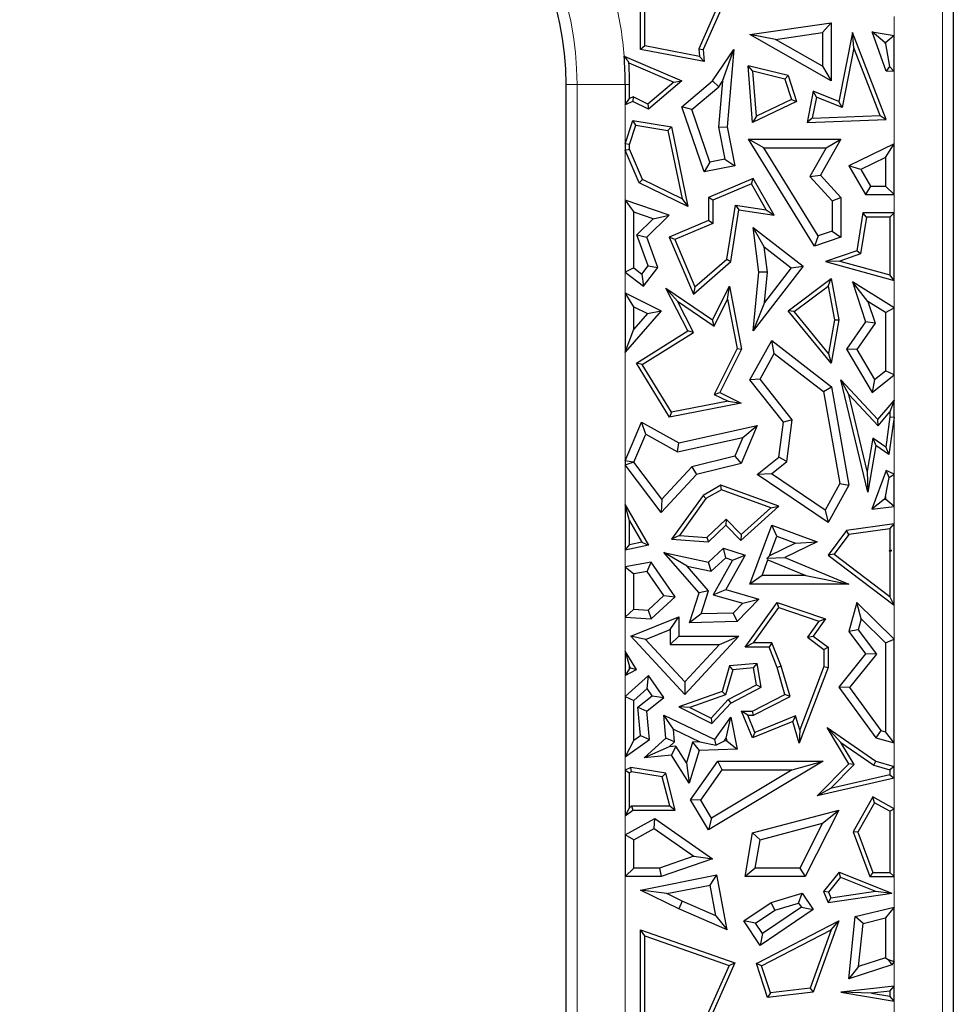
# Model space of a CAD drawing. Units: millimetres. Extents: x 0 to 420, y 0 to 297.
# Drawn here: x 116 to 123, y 109 to 118 of the extents above; entities that cross this region are included whole.
import ezdxf

# ---------------------------------------------------------------- set-up
doc = ezdxf.new("R2010")
doc.units = ezdxf.units.MM

msp = doc.modelspace()

# ---------------------------------------------------------------- linework, layer by layer
at = {"color": 8, "linetype": 'Continuous', "lineweight": 18}
for p, q in [((123.2792, 118.2368), (123.2792, 107.5695)), ((122.8807, 117.3942), (122.8807, 117.5507)), ((122.8807, 116.4983), (122.8807, 117.0976)), ((120.2602, 116.9897), (120.1697, 116.9897)), ((120.2602, 116.9897), (120.6587, 116.9897)), ((120.2602, 106.2475), (120.2602, 116.9897)), ((120.694, 116.9897), (120.6587, 116.9897)), ((120.6587, 116.8215), (120.6587, 116.4984)), ((120.6587, 116.447), (120.6587, 116.0333)), ((122.8807, 115.9286), (122.8807, 116.0788)), ((120.6587, 115.4385), (120.6587, 115.266)), ((122.8807, 115.1445), (122.8807, 115.3685)), ((120.6587, 114.7772), (120.6587, 113.8795)), ((122.8807, 114.3776), (122.8807, 114.589)), ((122.8807, 113.7683), (122.8807, 114.2387)), ((120.6587, 113.8443), (120.6587, 113.5148)), ((122.8807, 113.3576), (122.8807, 113.5)), ((120.6587, 113.1389), (120.6587, 113.003)), ((122.8807, 112.403), (122.8807, 112.6864)), ((120.6587, 112.5858), (120.6587, 112.3056)), ((120.6587, 112.1045), (120.6587, 111.9286)), ((122.8807, 111.3502), (122.8807, 111.5465)), ((120.6587, 111.4308), (120.6587, 111.3207)), ((122.8807, 111.0015), (122.8807, 111.254)), ((120.6587, 110.9443), (120.6587, 110.7871)), ((120.6587, 110.4409), (120.6587, 109.0803)), ((122.8807, 110.1897), (122.8807, 110.4409)), ((122.8807, 109.5342), (122.8807, 109.7378)), ((122.8807, 109.2542), (122.8807, 109.4107))]:
    msp.add_line(p, q, dxfattribs=at)
at = {"color": 7, "linetype": 'Continuous', "lineweight": 25}
for p, q in [((123.3697, 118.2368), (123.3697, 107.5695)), ((120.7846, 117.2786), (120.7846, 118.1399)), ((120.8199, 117.3078), (120.8199, 118.0903)), ((121.5643, 117.8679), (121.3014, 117.2786)), ((121.5165, 117.8473), (121.2654, 117.2846)), ((121.6879, 117.4028), (122.3597, 117.4998)), ((122.2892, 117.4184), (122.3597, 117.4998)), ((122.3597, 117.4998), (122.3597, 117.0187)), ((121.9008, 117.3623), (121.6879, 117.4028)), ((122.3597, 117.0187), (121.6879, 117.4028)), ((121.9008, 117.3623), (122.2892, 117.4184)), ((122.2892, 117.4184), (122.2892, 117.1403)), ((122.5367, 117.4189), (122.4237, 116.8484)), ((122.5477, 117.293), (122.5367, 117.4189)), ((122.8149, 116.7013), (122.5367, 117.4189)), ((122.8068, 117.3352), (122.7004, 117.4246)), ((122.7004, 117.4246), (122.8807, 117.3942)), ((122.8149, 117.1005), (122.7004, 117.4246)), ((122.8807, 117.3942), (122.8102, 117.3346)), ((122.8807, 117.0976), (122.8807, 117.3942)), ((120.8199, 117.3078), (120.7846, 117.2786)), ((121.2711, 117.2222), (120.8199, 117.3078)), ((122.2892, 117.1403), (121.9008, 117.3623)), ((122.8102, 117.3257), (122.8068, 117.3352)), ((122.8068, 117.3352), (122.8102, 117.3346)), ((122.8102, 117.3346), (122.8102, 117.3257)), ((122.8102, 117.3257), (122.8424, 117.1376)), ((120.6495, 117.2243), (121.1256, 117.0187)), ((121.3105, 117.1789), (120.7846, 117.2786)), ((121.2654, 117.2846), (121.2711, 117.2222)), ((121.2654, 117.2846), (121.3014, 117.2786)), ((121.2711, 117.2222), (121.3105, 117.1789)), ((121.3014, 117.2786), (121.3105, 117.1789)), ((121.3795, 117.0187), (121.5572, 117.2786)), ((121.4633, 117.0163), (121.5572, 117.2786)), ((121.5572, 117.2786), (121.5009, 116.6395)), ((122.5477, 117.293), (122.45, 116.7996)), ((122.7642, 116.7344), (122.5477, 117.293)), ((120.6887, 117.169), (121.0592, 117.0089)), ((121.7143, 117.099), (121.6755, 117.145)), ((122.004, 117.0634), (121.6755, 117.145)), ((121.7113, 116.674), (121.6755, 117.145)), ((122.2892, 117.1403), (122.3597, 117.0187)), ((122.8424, 117.1376), (122.8149, 117.1005)), ((122.8424, 117.1376), (122.8807, 117.0976)), ((121.9766, 117.0338), (121.7143, 117.099)), ((121.7425, 116.7281), (121.7143, 117.099)), ((121.9766, 117.0338), (122.004, 117.0634)), ((122.004, 117.0634), (122.0745, 116.8484)), ((122.8807, 117.0976), (122.8149, 117.1005)), ((120.1697, 106.2475), (120.1697, 116.9897)), ((120.6587, 116.9897), (120.6587, 116.8215)), ((120.694, 116.8747), (120.694, 116.9897)), ((121.0592, 117.0089), (120.8445, 116.8282)), ((121.1256, 117.0187), (120.8497, 116.7865)), ((121.0592, 117.0089), (121.1256, 117.0187)), ((121.1256, 116.8045), (121.3795, 117.0187)), ((121.4323, 116.971), (121.3795, 117.0187)), ((121.4633, 117.0163), (121.4297, 116.6357)), ((121.4323, 116.971), (121.4633, 117.0163)), ((121.9766, 117.0338), (122.0313, 116.8668)), ((121.208, 116.7817), (121.4323, 116.971)), ((122.2124, 116.9347), (122.1608, 116.674)), ((122.2387, 116.8859), (122.2124, 116.9347)), ((122.4237, 116.8484), (122.2124, 116.9347)), ((120.6587, 116.8215), (120.694, 116.8747)), ((120.7224, 116.8484), (120.6587, 116.8215)), ((120.7234, 116.8872), (120.694, 116.8747)), ((120.7234, 116.8872), (120.7224, 116.8484)), ((120.8497, 116.7865), (120.7224, 116.8484)), ((120.8445, 116.8282), (120.7234, 116.8872)), ((120.8445, 116.8282), (120.8497, 116.7865)), ((122.0745, 116.8484), (121.7113, 116.674)), ((122.0313, 116.8668), (121.7425, 116.7281)), ((122.0313, 116.8668), (122.0745, 116.8484)), ((122.2387, 116.8859), (122.2041, 116.7111)), ((122.45, 116.7996), (122.2387, 116.8859)), ((122.45, 116.7996), (122.4237, 116.8484)), ((121.208, 116.7817), (121.1256, 116.8045)), ((121.3105, 116.2671), (121.1256, 116.8045)), ((121.3572, 116.3482), (121.208, 116.7817)), ((121.7425, 116.7281), (121.7113, 116.674)), ((122.2041, 116.7111), (122.7642, 116.7344)), ((122.7642, 116.7344), (122.8149, 116.7013)), ((120.6587, 116.4984), (120.7224, 116.6928)), ((120.694, 116.4928), (120.7464, 116.653)), ((120.7464, 116.653), (120.7224, 116.6928)), ((120.7224, 116.6928), (121.0409, 116.6395)), ((120.7464, 116.653), (121.0112, 116.6087)), ((122.2041, 116.7111), (122.1608, 116.674)), ((122.1608, 116.674), (122.8149, 116.7013)), ((121.0112, 116.6087), (121.0409, 116.6395)), ((121.0112, 116.6087), (121.128, 116.0441)), ((121.0409, 116.6395), (121.177, 115.981)), ((121.4297, 116.6357), (121.5009, 116.6395)), ((121.4297, 116.6357), (121.4815, 116.3727)), ((121.5009, 116.6395), (121.5643, 116.3171)), ((120.694, 116.4928), (120.6587, 116.4984)), ((120.6587, 116.4984), (120.6587, 116.447)), ((120.694, 116.4542), (120.694, 116.4928)), ((121.8035, 116.4664), (121.6771, 116.537)), ((121.6771, 116.537), (122.4401, 116.537)), ((122.2221, 115.6528), (121.6771, 116.537)), ((122.4401, 116.537), (122.2719, 116.2386)), ((122.3194, 116.4664), (122.4401, 116.537)), ((122.8807, 116.4983), (122.5062, 116.3171)), ((122.8102, 116.3858), (122.8807, 116.4983)), ((122.8807, 116.0788), (122.8807, 116.4983)), ((120.6587, 116.447), (120.694, 116.4542)), ((120.7728, 116.1778), (120.6587, 116.447)), ((120.8001, 116.2038), (120.694, 116.4542)), ((121.8035, 116.4664), (122.3194, 116.4664)), ((122.2526, 115.7378), (121.8035, 116.4664)), ((122.3194, 116.4664), (122.1852, 116.2286)), ((121.3572, 116.3482), (121.3105, 116.2671)), ((121.4815, 116.3727), (121.3572, 116.3482)), ((121.4815, 116.3727), (121.5643, 116.3171)), ((122.8102, 116.3858), (122.6055, 116.2868)), ((122.8102, 116.3858), (122.8102, 116.1494)), ((121.5643, 116.3171), (121.3105, 116.2671)), ((122.6055, 116.2868), (122.5062, 116.3171)), ((122.5062, 116.3171), (122.6447, 116.0788)), ((122.6055, 116.2868), (122.6853, 116.1494)), ((120.8001, 116.2038), (120.7728, 116.1778)), ((121.177, 115.981), (120.7728, 116.1778)), ((121.128, 116.0441), (120.8001, 116.2038)), ((121.7163, 116.2122), (121.3465, 116.0555)), ((121.7013, 116.1675), (121.3818, 116.0321)), ((121.7013, 116.1675), (121.7163, 116.2122)), ((121.8235, 115.9544), (121.7013, 116.1675)), ((121.8903, 115.9088), (121.7163, 116.2122)), ((122.1852, 116.2286), (122.2719, 116.2386)), ((122.1852, 116.2286), (122.3696, 116.0285)), ((122.2719, 116.2386), (122.4401, 116.056)), ((122.6853, 116.1494), (122.6447, 116.0788)), ((122.6447, 116.0788), (122.8807, 116.0788)), ((122.6853, 116.1494), (122.8102, 116.1494)), ((122.8807, 116.0788), (122.8102, 116.1494)), ((120.6587, 116.0333), (120.7292, 115.9346)), ((121.0221, 115.9088), (120.6587, 116.0333)), ((120.6587, 116.0333), (120.6587, 115.4385)), ((121.128, 116.0441), (121.177, 115.981)), ((121.3818, 116.0321), (121.3465, 116.0555)), ((121.3465, 116.0555), (121.3465, 115.8649)), ((121.3818, 116.0321), (121.3818, 115.8416)), ((122.3696, 116.0285), (122.4401, 116.056)), ((122.3696, 116.0285), (122.3696, 115.7779)), ((122.4401, 116.056), (122.4401, 115.7275)), ((120.8906, 115.8793), (120.7292, 115.9346)), ((120.7292, 115.4735), (120.7292, 115.9346)), ((121.4986, 115.5444), (121.569, 115.9922)), ((121.5314, 115.5262), (121.5984, 115.9521)), ((121.569, 115.9922), (121.5984, 115.9521)), ((121.569, 115.9922), (121.8235, 115.9544)), ((121.5984, 115.9521), (121.8903, 115.9088)), ((121.8235, 115.9544), (121.8903, 115.9088)), ((122.6211, 115.9286), (122.5719, 115.6148)), ((122.6513, 115.8933), (122.6211, 115.9286)), ((122.8807, 115.9286), (122.6211, 115.9286)), ((122.8454, 115.8933), (122.8807, 115.9286)), ((122.8807, 115.3685), (122.8807, 115.9286)), ((120.7538, 115.7463), (120.8906, 115.8793)), ((120.8357, 115.7275), (121.0221, 115.9088)), ((120.8906, 115.8793), (121.0221, 115.9088)), ((121.3465, 115.8649), (121.0221, 115.7275)), ((121.3818, 115.8416), (121.0684, 115.7088)), ((121.3818, 115.8416), (121.3465, 115.8649)), ((122.6513, 115.8933), (122.6034, 115.5884)), ((122.8454, 115.8933), (122.6513, 115.8933)), ((122.8454, 115.8933), (122.8454, 115.415)), ((121.8076, 115.6465), (121.7163, 115.8063)), ((121.7631, 115.4369), (121.7163, 115.8063)), ((121.7163, 115.8063), (122.1297, 115.4866)), ((122.3696, 115.7779), (122.2526, 115.7378)), ((122.3696, 115.7779), (122.4401, 115.7275)), ((120.8472, 115.489), (120.7538, 115.7463)), ((120.7538, 115.7463), (120.8357, 115.7275)), ((120.9266, 115.477), (120.8357, 115.7275)), ((121.0684, 115.7088), (121.0221, 115.7275)), ((121.0221, 115.7275), (121.2215, 115.257)), ((121.0684, 115.7088), (121.235, 115.3155)), ((122.2526, 115.7378), (122.2221, 115.6528)), ((122.4401, 115.7275), (122.2221, 115.6528)), ((121.834, 115.4379), (121.8076, 115.6465)), ((121.8076, 115.6465), (122.0308, 115.4739)), ((122.5719, 115.6148), (122.3144, 115.5262)), ((122.6034, 115.5884), (122.4331, 115.5298)), ((122.6034, 115.5884), (122.5719, 115.6148)), ((121.2215, 115.257), (121.5314, 115.5262)), ((121.235, 115.3155), (121.4986, 115.5444)), ((121.4986, 115.5444), (121.5314, 115.5262)), ((122.4331, 115.5298), (122.3144, 115.5262)), ((122.3144, 115.5262), (122.8807, 115.3685)), ((122.4331, 115.5298), (122.8454, 115.415)), ((120.7292, 115.4735), (120.6587, 115.4385)), ((120.6587, 115.4385), (120.8101, 115.3236)), ((120.7292, 115.4735), (120.7966, 115.4224)), ((120.7966, 115.4224), (120.8472, 115.489)), ((120.8101, 115.3236), (120.9266, 115.477)), ((120.8472, 115.489), (120.9266, 115.477)), ((122.1297, 115.4866), (121.7163, 114.952)), ((121.7163, 114.952), (121.7631, 115.4369)), ((121.834, 115.4379), (121.7631, 115.4369)), ((122.0308, 115.4739), (121.81, 115.1884)), ((121.81, 115.1884), (121.834, 115.4379)), ((122.0308, 115.4739), (122.1297, 115.4866)), ((120.7966, 115.4224), (120.8101, 115.3236)), ((122.004, 115.118), (122.3597, 115.3853)), ((122.3355, 115.323), (122.3597, 115.3853)), ((122.3597, 115.3853), (122.4237, 115.0432)), ((122.6641, 115.1964), (122.5367, 115.3589)), ((122.8807, 115.1445), (122.5367, 115.3589)), ((122.5367, 115.3589), (122.6447, 115.0286)), ((122.8807, 115.3685), (122.8454, 115.415)), ((120.6587, 115.266), (120.6587, 114.7772)), ((120.7292, 115.1519), (120.6587, 115.266)), ((120.6587, 115.266), (120.9546, 115.118)), ((121.0891, 115.1977), (120.9935, 115.3053)), ((120.9935, 115.3053), (121.3795, 115.0432)), ((121.177, 114.952), (120.9935, 115.3053)), ((121.235, 115.3155), (121.2215, 115.257)), ((121.3795, 115.0432), (121.5194, 115.3228)), ((121.5045, 115.2143), (121.5194, 115.3228)), ((121.5194, 115.3228), (121.6205, 114.8022)), ((122.0546, 115.112), (122.3355, 115.323)), ((122.3355, 115.323), (122.3878, 115.043)), ((121.0891, 115.1977), (121.393, 114.9913)), ((121.2233, 114.9394), (121.0891, 115.1977)), ((121.393, 114.9913), (121.5045, 115.2143)), ((121.5045, 115.2143), (121.5836, 114.8073)), ((121.81, 115.1884), (121.7163, 114.952)), ((122.6641, 115.1964), (122.7227, 115.0172)), ((122.8102, 115.1054), (122.6641, 115.1964)), ((120.9546, 115.118), (120.6587, 114.7772)), ((120.7292, 114.966), (120.7292, 115.1519)), ((120.7292, 115.1519), (120.8418, 115.0956)), ((120.8418, 115.0956), (120.9546, 115.118)), ((122.0546, 115.112), (122.004, 115.118)), ((122.3597, 114.6849), (122.004, 115.118)), ((122.3385, 114.7664), (122.0546, 115.112)), ((122.8102, 115.1054), (122.8807, 115.1445)), ((122.8102, 115.1054), (122.8102, 114.6226)), ((122.8807, 114.589), (122.8807, 115.1445)), ((120.8418, 115.0956), (120.7292, 114.966)), ((121.393, 114.9913), (121.3795, 115.0432)), ((122.3878, 115.043), (122.3385, 114.7664)), ((122.4237, 115.0432), (122.3597, 114.6849)), ((122.3878, 115.043), (122.4237, 115.0432)), ((122.6447, 115.0286), (122.4876, 114.8022)), ((122.7227, 115.0172), (122.6447, 115.0286)), ((120.6587, 114.7772), (120.7292, 114.966)), ((120.7505, 114.6849), (121.177, 114.952)), ((120.7988, 114.6735), (121.2233, 114.9394)), ((121.2233, 114.9394), (121.177, 114.952)), ((122.7227, 115.0172), (122.5714, 114.7992)), ((121.6879, 114.5471), (121.8687, 114.8726)), ((121.8905, 114.7666), (121.8687, 114.8726)), ((121.8687, 114.8726), (122.3624, 114.4911)), ((121.5836, 114.8073), (121.3936, 114.4275)), ((121.6205, 114.8022), (121.441, 114.4433)), ((121.5836, 114.8073), (121.6205, 114.8022)), ((122.5714, 114.7992), (122.4876, 114.8022)), ((122.4876, 114.8022), (122.7004, 114.4433)), ((122.5714, 114.7992), (122.7195, 114.5494)), ((121.7724, 114.5541), (121.8905, 114.7666)), ((121.8905, 114.7666), (122.2977, 114.452)), ((122.3385, 114.7664), (122.3597, 114.6849)), ((120.7988, 114.6735), (120.7505, 114.6849)), ((121.0236, 114.2405), (120.7505, 114.6849)), ((121.0409, 114.2798), (120.7988, 114.6735)), ((122.7195, 114.5494), (122.8102, 114.6226)), ((122.8807, 114.589), (122.8102, 114.6226)), ((121.7724, 114.5541), (121.6879, 114.5471)), ((121.9655, 114.1981), (121.6879, 114.5471)), ((122.0394, 114.2186), (121.7724, 114.5541)), ((122.5053, 114.4265), (122.4401, 114.5471)), ((122.6624, 113.6187), (122.4401, 114.5471)), ((122.4401, 114.5471), (122.7471, 114.2211)), ((122.7004, 114.4433), (122.8807, 114.589)), ((122.7195, 114.5494), (122.7004, 114.4433)), ((122.2977, 114.452), (122.3624, 114.4911)), ((122.2977, 114.452), (122.4324, 113.6896)), ((122.3624, 114.4911), (122.5062, 113.6773)), ((121.5078, 114.3704), (121.0409, 114.2798)), ((121.3936, 114.4275), (121.441, 114.4433)), ((121.3936, 114.4275), (121.5078, 114.3704)), ((121.441, 114.4433), (121.6163, 114.3556)), ((121.5078, 114.3704), (121.6163, 114.3556)), ((122.6567, 113.7939), (122.5053, 114.4265)), ((122.5053, 114.4265), (122.7484, 114.1683)), ((122.7471, 114.2211), (122.8807, 114.3776)), ((122.8807, 114.3776), (122.8454, 114.282)), ((122.8807, 114.2387), (122.8807, 114.3776)), ((121.6163, 114.3556), (121.0236, 114.2405)), ((121.0409, 114.2798), (121.0236, 114.2405)), ((122.0394, 114.2186), (121.9655, 114.1981)), ((121.9939, 113.872), (122.0394, 114.2186)), ((122.7484, 114.1683), (122.7471, 114.2211)), ((122.7484, 114.1683), (122.8454, 114.282)), ((122.8454, 114.2412), (122.8111, 113.9922)), ((122.8807, 114.2387), (122.8382, 113.9305)), ((122.8454, 114.282), (122.8454, 114.2412)), ((122.8454, 114.2412), (122.8807, 114.2387)), ((120.6587, 113.8795), (120.7929, 114.1981)), ((120.8274, 114.0984), (120.7929, 114.1981)), ((120.7929, 114.1981), (121.101, 114.0275)), ((121.101, 114.0275), (121.7482, 114.1702)), ((121.7482, 114.1702), (121.6163, 113.8569)), ((121.6303, 114.072), (121.7482, 114.1702)), ((121.9277, 113.9094), (121.9655, 114.1981)), ((120.73, 113.8669), (120.8274, 114.0984)), ((120.8274, 114.0984), (121.0902, 113.9529)), ((121.0902, 113.9529), (121.6303, 114.072)), ((121.6303, 114.072), (121.565, 113.917)), ((122.7037, 114.0668), (122.6567, 113.7939)), ((122.8111, 113.9922), (122.7037, 114.0668)), ((122.7037, 114.0668), (122.729, 114.0062)), ((121.0902, 113.9529), (121.101, 114.0275)), ((122.729, 114.0062), (122.6624, 113.6187)), ((122.8382, 113.9305), (122.729, 114.0062)), ((122.8111, 113.9922), (122.8382, 113.9305)), ((120.7244, 113.8662), (120.6587, 113.8795)), ((120.6587, 113.8795), (120.6587, 113.8443)), ((121.565, 113.917), (121.21, 113.83)), ((121.565, 113.917), (121.6163, 113.8569)), ((121.7482, 113.7666), (121.9277, 113.9094)), ((121.9939, 113.872), (121.9277, 113.9094)), ((120.6587, 113.8443), (120.7244, 113.8662)), ((120.9546, 113.4506), (120.6587, 113.8443)), ((120.73, 113.8669), (120.7244, 113.8662)), ((120.9603, 113.5604), (120.73, 113.8669)), ((121.21, 113.83), (120.9603, 113.5604)), ((121.21, 113.83), (121.2474, 113.7666)), ((121.6163, 113.8569), (121.2474, 113.7666)), ((121.8673, 113.7712), (121.9939, 113.872)), ((122.8149, 113.7994), (122.6957, 113.4775)), ((122.8385, 113.7416), (122.8149, 113.7994)), ((122.8807, 113.7683), (122.8149, 113.7994)), ((121.2474, 113.7666), (120.9546, 113.4506)), ((121.8673, 113.7712), (121.7482, 113.7666)), ((122.3353, 113.3696), (121.7482, 113.7666)), ((122.311, 113.4712), (121.8673, 113.7712)), ((122.6567, 113.7939), (122.6624, 113.6187)), ((122.8102, 113.5834), (122.8385, 113.7416)), ((122.8385, 113.7416), (122.8807, 113.7683)), ((122.8807, 113.5), (122.8807, 113.7683)), ((121.4498, 113.6773), (121.3014, 113.5924)), ((121.4531, 113.6385), (121.3256, 113.5656)), ((121.4531, 113.6385), (121.4498, 113.6773)), ((121.9277, 113.5027), (121.4498, 113.6773)), ((121.8607, 113.4897), (121.4531, 113.6385)), ((122.4324, 113.6896), (122.311, 113.4712)), ((122.5062, 113.6773), (122.3353, 113.3696)), ((122.4324, 113.6896), (122.5062, 113.6773)), ((120.9603, 113.5604), (120.9546, 113.4506)), ((121.3014, 113.5924), (121.0409, 113.2302)), ((121.3256, 113.5656), (121.1063, 113.2608)), ((121.3256, 113.5656), (121.3014, 113.5924)), ((122.802, 113.5615), (122.6957, 113.4775)), ((122.8102, 113.5834), (122.802, 113.5615)), ((122.802, 113.5615), (122.8102, 113.5625)), ((122.8102, 113.5834), (122.8102, 113.5625)), ((122.8807, 113.5), (122.8102, 113.5625)), ((120.6587, 113.5148), (120.8497, 113.181)), ((120.694, 113.3821), (120.6587, 113.5148)), ((120.6587, 113.5148), (120.6587, 113.1389)), ((121.6136, 113.219), (121.9277, 113.5027)), ((121.6153, 113.268), (121.8607, 113.4897)), ((121.8607, 113.4897), (121.9277, 113.5027)), ((122.6957, 113.4775), (122.8807, 113.5)), ((121.3334, 113.244), (121.4915, 113.3965)), ((121.4915, 113.3965), (121.4906, 113.3466)), ((121.4915, 113.3965), (121.6153, 113.268)), ((122.311, 113.4712), (122.3353, 113.3696)), ((120.694, 113.3821), (120.7953, 113.2051)), ((120.694, 113.1827), (120.694, 113.3821)), ((121.3465, 113.2077), (121.4906, 113.3466)), ((121.4906, 113.3466), (121.6136, 113.219)), ((121.6879, 112.8589), (121.8687, 113.3466)), ((121.9103, 113.256), (121.8687, 113.3466)), ((121.8687, 113.3466), (122.2433, 113.2077)), ((122.8807, 113.3576), (122.4876, 113.302)), ((122.8454, 113.317), (122.507, 113.2692)), ((122.8454, 113.317), (122.8807, 113.3576)), ((122.8454, 113.317), (122.8454, 113.1394)), ((122.8807, 112.6864), (122.8807, 113.3576)), ((121.1063, 113.2608), (121.0409, 113.2302)), ((121.0409, 113.2302), (121.3465, 113.2077)), ((121.1063, 113.2608), (121.3334, 113.244)), ((121.3334, 113.244), (121.3465, 113.2077)), ((121.6153, 113.268), (121.6136, 113.219)), ((121.85, 113.0933), (121.9103, 113.256)), ((121.9103, 113.256), (122.0648, 113.1987)), ((122.4876, 113.302), (122.3353, 113.0991)), ((122.507, 113.2692), (122.3846, 113.106)), ((122.507, 113.2692), (122.4876, 113.302)), ((120.6587, 113.1389), (120.694, 113.1827)), ((120.8497, 113.181), (120.6587, 113.1389)), ((120.7953, 113.2051), (120.694, 113.1827)), ((120.7953, 113.2051), (120.8497, 113.181)), ((121.3465, 113.0416), (121.4709, 113.1566)), ((121.4885, 113.0768), (121.4709, 113.1566)), ((121.4709, 113.1566), (121.6496, 113.0991)), ((122.0648, 113.1987), (121.85, 113.0933)), ((122.2433, 113.2077), (121.9785, 113.0778)), ((122.0648, 113.1987), (122.2433, 113.2077)), ((121.1704, 113.0072), (120.9783, 113.1207)), ((121.2683, 112.7872), (120.9783, 113.1207)), ((120.9783, 113.1207), (121.3465, 113.0416)), ((121.3675, 112.9649), (121.4885, 113.0768)), ((121.4885, 113.0768), (121.5462, 113.0583)), ((121.6496, 113.0991), (121.4906, 112.8132)), ((121.5462, 113.0583), (121.6496, 113.0991)), ((121.85, 113.0933), (121.8318, 113.0732)), ((121.8318, 113.0732), (121.9785, 113.0778)), ((121.8376, 113.0599), (121.8318, 113.0732)), ((121.9785, 113.0778), (122.5062, 112.8589)), ((122.3846, 113.106), (122.3353, 113.0991)), ((122.3353, 113.0991), (122.8807, 112.6864)), ((122.3846, 113.106), (122.8454, 112.7573)), ((122.8424, 113.131), (122.8454, 113.1394)), ((122.8424, 113.131), (122.8613, 113.1366)), ((122.8454, 113.1287), (122.8424, 113.131)), ((122.8613, 113.1366), (122.8454, 113.1394)), ((122.8454, 113.1287), (122.8613, 113.1366)), ((122.8454, 113.1287), (122.8454, 112.7573)), ((120.8734, 113.0416), (120.6587, 113.003)), ((120.6587, 113.003), (120.6587, 112.5858)), ((120.6587, 113.003), (120.7292, 112.944)), ((120.8411, 112.9641), (120.8734, 113.0416)), ((121.0711, 112.755), (120.8734, 113.0416)), ((121.3476, 112.8035), (121.1704, 113.0072)), ((121.1704, 113.0072), (121.3675, 112.9649)), ((121.3675, 112.9649), (121.3465, 113.0416)), ((121.5462, 113.0583), (121.3856, 112.7697)), ((121.7892, 112.9294), (121.8376, 113.0599)), ((121.8376, 113.0599), (122.1521, 112.9294)), ((120.8411, 112.9641), (120.7292, 112.944)), ((120.7292, 112.652), (120.7292, 112.944)), ((120.9783, 112.7653), (120.8411, 112.9641)), ((121.7892, 112.9294), (121.6879, 112.8589)), ((122.1521, 112.9294), (121.7892, 112.9294)), ((122.1521, 112.9294), (122.5062, 112.8589)), ((122.5062, 112.8589), (121.6879, 112.8589)), ((120.8477, 112.6445), (120.9783, 112.7653)), ((120.8734, 112.5722), (121.0711, 112.755)), ((120.9783, 112.7653), (121.0711, 112.755)), ((121.1886, 112.5399), (121.2683, 112.7872)), ((121.3476, 112.8035), (121.2683, 112.7872)), ((121.2862, 112.6127), (121.3476, 112.8035)), ((121.3856, 112.7697), (121.4906, 112.8132)), ((121.3856, 112.7697), (121.6305, 112.7002)), ((121.4906, 112.8132), (121.7631, 112.7359)), ((122.8807, 112.6864), (122.8454, 112.7573)), ((121.6305, 112.7002), (121.5518, 112.6188)), ((121.7631, 112.7359), (121.5824, 112.5489)), ((121.6305, 112.7002), (121.7631, 112.7359)), ((121.6496, 112.3372), (121.9137, 112.7079)), ((121.718, 112.3725), (121.9272, 112.6661)), ((121.9272, 112.6661), (121.9137, 112.7079)), ((121.9137, 112.7079), (122.3144, 112.5722)), ((121.9272, 112.6661), (122.2582, 112.554)), ((122.5719, 112.7079), (122.5062, 112.4662)), ((122.6083, 112.5729), (122.5719, 112.7079)), ((122.8807, 112.403), (122.5719, 112.7079)), ((120.7292, 112.652), (120.6587, 112.5858)), ((120.6587, 112.5858), (120.8734, 112.5722)), ((120.7059, 112.429), (121.101, 112.5886)), ((120.7292, 112.652), (120.8477, 112.6445)), ((120.8477, 112.6445), (120.8734, 112.5722)), ((121.0305, 112.4841), (121.101, 112.5886)), ((121.101, 112.5886), (121.101, 112.429)), ((121.2862, 112.6127), (121.1886, 112.5399)), ((121.5518, 112.6188), (121.2862, 112.6127)), ((121.5518, 112.6188), (121.5824, 112.5489)), ((121.5824, 112.5489), (121.1886, 112.5399)), ((122.2582, 112.554), (122.1637, 112.4214)), ((122.3144, 112.5722), (122.2124, 112.429)), ((122.2582, 112.554), (122.3144, 112.5722)), ((122.6083, 112.5729), (122.5833, 112.481)), ((122.8102, 112.3736), (122.6083, 112.5729)), ((120.8271, 112.4019), (120.7059, 112.429)), ((121.152, 111.9467), (120.7059, 112.429)), ((120.8271, 112.4019), (121.0305, 112.4841)), ((121.0305, 112.4841), (121.0305, 112.3585)), ((121.0305, 112.3585), (121.101, 112.429)), ((121.101, 112.429), (121.5984, 112.429)), ((121.5984, 112.429), (121.152, 111.9467)), ((121.437, 112.3585), (121.5984, 112.429)), ((122.1637, 112.4214), (122.2124, 112.429)), ((122.1637, 112.4214), (122.3004, 112.3195)), ((122.2124, 112.429), (122.3357, 112.3372)), ((122.5833, 112.481), (122.5062, 112.4662)), ((122.5062, 112.4662), (122.6447, 112.2824)), ((122.5833, 112.481), (122.7341, 112.281)), ((121.152, 112.0506), (120.8271, 112.4019)), ((121.0305, 112.3585), (121.437, 112.3585)), ((121.437, 112.3585), (121.152, 112.0506)), ((121.718, 112.3725), (121.6496, 112.3372)), ((121.8466, 112.3372), (121.6496, 112.3372)), ((121.8704, 112.3725), (121.718, 112.3725)), ((121.8704, 112.3725), (121.8466, 112.3372)), ((121.9137, 112.1702), (121.8466, 112.3372)), ((121.947, 112.1817), (121.8704, 112.3725)), ((122.3004, 112.3195), (122.3357, 112.3372)), ((122.3357, 112.3372), (122.3357, 112.1702)), ((122.8102, 112.3736), (122.8807, 112.403)), ((122.8102, 112.3736), (122.8102, 111.6387)), ((122.8807, 111.5465), (122.8807, 112.403)), ((120.6587, 112.3056), (120.694, 112.1781)), ((120.7505, 112.1525), (120.6587, 112.3056)), ((120.6587, 112.3056), (120.6587, 112.1045)), ((122.3004, 112.3195), (122.3004, 112.1767)), ((122.6447, 112.2824), (122.4237, 112.0069)), ((122.7341, 112.281), (122.5124, 112.0048)), ((122.7341, 112.281), (122.6447, 112.2824)), ((120.701, 112.1664), (120.694, 112.1781)), ((120.694, 112.1627), (120.694, 112.1781)), ((121.5194, 112.1845), (121.4586, 111.9703)), ((121.7482, 112.2041), (121.5194, 112.1845)), ((121.5466, 112.1514), (121.5194, 112.1845)), ((121.7188, 112.1662), (121.7482, 112.2041)), ((121.7811, 112.0069), (121.7482, 112.2041)), ((121.947, 112.1817), (121.9137, 112.1702)), ((121.9785, 111.9467), (121.9137, 112.1702)), ((122.0205, 111.9286), (121.947, 112.1817)), ((122.3357, 112.1702), (122.0955, 111.5436)), ((122.3004, 112.1767), (122.1001, 111.6542)), ((122.3004, 112.1767), (122.3357, 112.1702)), ((120.694, 112.1627), (120.6587, 112.1045)), ((120.6587, 112.1045), (120.7505, 112.1525)), ((120.8497, 112.1031), (120.6587, 111.9286)), ((120.694, 112.1627), (120.701, 112.1664)), ((120.701, 112.1664), (120.7505, 112.1525)), ((120.8385, 111.9973), (120.8497, 112.1031)), ((120.9783, 111.9228), (120.8497, 112.1031)), ((121.5466, 112.1514), (121.4875, 111.943)), ((121.7188, 112.1662), (121.5466, 112.1514)), ((121.7421, 112.0263), (121.7188, 112.1662)), ((121.152, 112.0506), (121.152, 111.9467)), ((121.5088, 111.9043), (121.7421, 112.0263)), ((121.5306, 111.8758), (121.7811, 112.0069)), ((121.7421, 112.0263), (121.7811, 112.0069)), ((122.5124, 112.0048), (122.4237, 112.0069)), ((122.4237, 112.0069), (122.729, 111.5876)), ((120.6587, 111.9286), (120.6587, 111.4308)), ((120.6587, 111.9286), (120.7292, 111.8975)), ((120.8385, 111.9973), (120.7292, 111.8975)), ((120.7617, 111.8412), (120.8819, 111.9365)), ((120.8819, 111.9365), (120.8385, 111.9973)), ((120.8819, 111.9365), (120.9783, 111.9228)), ((121.4586, 111.9703), (121.101, 111.8459)), ((121.4875, 111.943), (121.1913, 111.84)), ((121.4875, 111.943), (121.4586, 111.9703)), ((121.7113, 111.8098), (121.9785, 111.9467)), ((121.7198, 111.7746), (122.0205, 111.9286)), ((122.0205, 111.9286), (121.9785, 111.9467)), ((122.5124, 112.0048), (122.7714, 111.6492)), ((120.7292, 111.5678), (120.7292, 111.8975)), ((120.8357, 111.8098), (120.9783, 111.9228)), ((121.1913, 111.84), (121.101, 111.8459)), ((121.101, 111.8459), (121.3752, 111.708)), ((121.3673, 111.7514), (121.5088, 111.9043)), ((121.3752, 111.708), (121.5306, 111.8758)), ((121.5088, 111.9043), (121.5306, 111.8758)), ((120.785, 111.6076), (120.7617, 111.8412)), ((120.7617, 111.8412), (120.8357, 111.8098)), ((120.8592, 111.5739), (120.8357, 111.8098)), ((121.0583, 111.6595), (120.9783, 111.7764)), ((120.9935, 111.5842), (120.9783, 111.7764)), ((120.9783, 111.7764), (121.3982, 111.5739)), ((121.1913, 111.84), (121.3673, 111.7514)), ((121.673, 111.7746), (121.6205, 111.8098)), ((121.6205, 111.8098), (121.7113, 111.8098)), ((121.7113, 111.5876), (121.6205, 111.8098)), ((121.673, 111.7746), (121.7198, 111.7746)), ((121.7306, 111.6336), (121.673, 111.7746)), ((121.7198, 111.7746), (121.7113, 111.8098)), ((122.0663, 111.7708), (121.7306, 111.6336)), ((122.0663, 111.7708), (122.0433, 111.7233)), ((122.1001, 111.6542), (122.0663, 111.7708)), ((121.3673, 111.7514), (121.3752, 111.708)), ((121.3982, 111.5739), (121.5306, 111.7601)), ((121.4928, 111.5853), (121.5306, 111.7601)), ((121.5306, 111.7601), (121.5824, 111.4946)), ((122.0433, 111.7233), (121.7113, 111.5876)), ((122.0955, 111.5436), (122.0433, 111.7233)), ((120.7292, 111.5678), (120.785, 111.6076)), ((120.785, 111.6076), (120.8592, 111.5739)), ((121.0665, 111.5554), (121.0583, 111.6595)), ((121.0583, 111.6595), (121.2748, 111.5551)), ((121.7306, 111.6336), (121.7113, 111.5876)), ((122.1001, 111.6542), (122.0955, 111.5436)), ((122.4408, 111.5506), (122.3261, 111.6725)), ((122.5062, 111.3739), (122.3261, 111.6725)), ((122.3261, 111.6725), (122.729, 111.3947)), ((122.7714, 111.6492), (122.729, 111.5876)), ((122.7714, 111.6492), (122.8102, 111.6387)), ((122.8807, 111.5465), (122.8102, 111.6387)), ((120.6587, 111.4308), (120.8592, 111.5739)), ((120.7292, 111.5678), (120.6587, 111.4308)), ((120.8162, 111.4222), (120.9935, 111.5842)), ((121.0665, 111.5554), (120.9935, 111.5842)), ((121.0207, 111.5135), (121.0665, 111.5554)), ((121.077, 111.5191), (121.0207, 111.5135)), ((121.077, 111.5191), (121.0409, 111.4446)), ((121.1645, 111.3821), (121.077, 111.5191)), ((121.2151, 111.5531), (121.1645, 111.3821)), ((121.2748, 111.5551), (121.2151, 111.5531)), ((121.2151, 111.5531), (121.2683, 111.4843)), ((121.2748, 111.5551), (121.4104, 111.5264)), ((121.4104, 111.5264), (121.3982, 111.5739)), ((121.476, 111.5617), (121.4104, 111.5264)), ((121.476, 111.5617), (121.4928, 111.5853)), ((121.4973, 111.5624), (121.476, 111.5617)), ((121.4928, 111.5853), (121.4973, 111.5624)), ((121.4973, 111.5624), (121.5824, 111.4946)), ((122.5506, 111.3686), (122.4408, 111.5506)), ((122.4408, 111.5506), (122.7137, 111.3625)), ((122.729, 111.5876), (122.8807, 111.5465)), ((121.0207, 111.5135), (120.8162, 111.4222)), ((121.0409, 111.4446), (120.8162, 111.4222)), ((121.1882, 111.2138), (121.0409, 111.4446)), ((121.2683, 111.4843), (121.1882, 111.2138)), ((121.5824, 111.4946), (121.2683, 111.4843)), ((121.1645, 111.3821), (121.1882, 111.2138)), ((121.198, 111.0757), (121.4237, 111.3947)), ((122.2931, 111.3947), (121.3465, 110.8277)), ((121.4602, 111.3242), (121.4237, 111.3947)), ((121.4237, 111.3947), (122.2931, 111.3947)), ((122.0381, 111.3242), (122.2931, 111.3947)), ((122.2433, 111.1076), (122.5062, 111.3739)), ((122.3536, 111.1691), (122.5506, 111.3686)), ((122.5506, 111.3686), (122.5062, 111.3739)), ((122.7137, 111.3625), (122.729, 111.3947)), ((122.7137, 111.3625), (122.8454, 111.3238)), ((122.729, 111.3947), (122.8807, 111.3502)), ((120.7059, 111.3435), (120.6587, 111.3207)), ((120.6587, 111.3207), (120.694, 111.2986)), ((120.6587, 111.3207), (120.6587, 110.9443)), ((120.7112, 111.3069), (120.694, 111.2986)), ((120.694, 111.0134), (120.694, 111.2986)), ((120.7112, 111.3069), (120.7059, 111.3435)), ((120.9935, 111.2963), (120.7059, 111.3435)), ((120.965, 111.2652), (120.7112, 111.3069)), ((120.965, 111.2652), (120.9935, 111.2963)), ((121.0711, 110.9904), (120.9935, 111.2963)), ((121.2821, 111.0725), (121.4602, 111.3242)), ((122.0381, 111.3242), (121.3708, 110.9245)), ((121.4602, 111.3242), (122.0381, 111.3242)), ((122.8454, 111.2821), (122.3536, 111.1691)), ((122.8807, 111.3502), (122.8454, 111.3238)), ((122.8454, 111.3238), (122.8454, 111.2821)), ((122.8454, 111.2821), (122.8807, 111.254)), ((122.8807, 111.254), (122.8807, 111.3502)), ((121.0258, 111.0257), (120.965, 111.2652)), ((122.8807, 111.254), (122.2433, 111.1076)), ((122.3536, 111.1691), (122.2433, 111.1076)), ((121.2821, 111.0725), (121.198, 111.0757)), ((121.3465, 110.8277), (121.198, 111.0757)), ((121.3708, 110.9245), (121.2821, 111.0725)), ((122.7043, 111.0999), (122.5433, 110.8114)), ((122.7179, 111.052), (122.582, 110.8084)), ((122.7179, 111.052), (122.7043, 111.0999)), ((122.8807, 111.0015), (122.7043, 111.0999)), ((122.8454, 110.9808), (122.7179, 111.052)), ((120.694, 111.0134), (120.6587, 110.9443)), ((120.6587, 110.9443), (120.7224, 110.9904)), ((120.694, 111.0134), (120.7109, 111.0257)), ((120.7109, 111.0257), (120.7224, 110.9904)), ((120.7109, 111.0257), (121.0258, 111.0257)), ((120.7224, 110.9904), (121.0711, 110.9904)), ((121.0258, 111.0257), (121.0711, 110.9904)), ((121.7113, 110.8019), (122.4237, 110.9904)), ((122.4237, 110.9904), (122.1451, 110.4409)), ((122.2897, 110.882), (122.4237, 110.9904)), ((122.8454, 110.9808), (122.8807, 111.0015)), ((122.8454, 110.9808), (122.8454, 110.4761)), ((122.8807, 110.4409), (122.8807, 111.0015)), ((120.6587, 110.7871), (120.9025, 110.9205)), ((120.898, 110.8377), (120.9025, 110.9205)), ((120.9025, 110.9205), (121.3795, 110.5881)), ((121.3708, 110.9245), (121.3465, 110.8277)), ((121.7731, 110.7454), (122.2897, 110.882)), ((122.2897, 110.882), (122.1018, 110.5114)), ((120.6587, 110.7871), (120.6587, 110.4409)), ((120.7292, 110.7453), (120.6587, 110.7871)), ((120.7292, 110.7453), (120.898, 110.8377)), ((120.898, 110.8377), (121.2256, 110.6094)), ((121.6496, 110.4409), (121.7113, 110.8019)), ((121.7731, 110.7454), (121.7113, 110.8019)), ((122.582, 110.8084), (122.5433, 110.8114)), ((122.5433, 110.8114), (122.6803, 110.4409)), ((122.582, 110.8084), (122.7048, 110.4761)), ((120.7292, 110.5114), (120.7292, 110.7453)), ((121.7332, 110.5114), (121.7731, 110.7454)), ((121.2256, 110.6094), (120.9428, 110.5114)), ((121.3795, 110.5881), (120.9546, 110.4409)), ((121.2256, 110.6094), (121.3795, 110.5881)), ((120.6587, 110.4409), (120.7292, 110.5114)), ((120.9428, 110.5114), (120.7292, 110.5114)), ((120.9428, 110.5114), (120.9546, 110.4409)), ((121.7332, 110.5114), (121.6496, 110.4409)), ((122.1018, 110.5114), (121.7332, 110.5114)), ((122.1018, 110.5114), (122.1451, 110.4409)), ((122.4257, 110.4783), (122.297, 110.3168)), ((122.437, 110.4359), (122.4257, 110.4783)), ((122.4257, 110.4783), (122.8612, 110.3044)), ((122.7048, 110.4761), (122.6803, 110.4409)), ((122.7048, 110.4761), (122.8454, 110.4761)), ((122.8807, 110.4409), (122.8454, 110.4761)), ((120.9546, 110.4409), (120.6587, 110.4409)), ((120.7846, 110.3293), (121.4157, 110.4545)), ((121.3595, 110.3714), (121.4157, 110.4545)), ((121.5009, 109.9999), (121.4157, 110.4545)), ((122.1451, 110.4409), (121.6496, 110.4409)), ((122.437, 110.4359), (122.3377, 110.3114)), ((122.437, 110.4359), (122.7262, 110.3204)), ((122.6803, 110.4409), (122.8807, 110.4409)), ((121.0035, 110.3008), (120.7846, 110.3293)), ((121.1003, 110.175), (120.7846, 110.3293)), ((121.0035, 110.3008), (121.3595, 110.3714)), ((121.13, 110.2391), (121.0035, 110.3008)), ((121.407, 110.1179), (121.3595, 110.3714)), ((121.8641, 110.2277), (122.1204, 110.3044)), ((122.091, 110.222), (122.1204, 110.3044)), ((122.1204, 110.3044), (122.2124, 110.1686)), ((122.3377, 110.3114), (122.297, 110.3168)), ((122.297, 110.3168), (122.3353, 110.2277)), ((122.3353, 110.2277), (122.8612, 110.3044)), ((122.3377, 110.3114), (122.357, 110.2665)), ((122.357, 110.2665), (122.7262, 110.3204)), ((122.7262, 110.3204), (122.8612, 110.3044)), ((121.13, 110.2391), (121.1003, 110.175)), ((121.407, 110.1179), (121.13, 110.2391)), ((121.6373, 110.0741), (121.8641, 110.2277)), ((121.8947, 110.1633), (121.8641, 110.2277)), ((121.8947, 110.1633), (122.091, 110.222)), ((122.091, 110.222), (122.1145, 110.1874)), ((122.357, 110.2665), (122.3353, 110.2277)), ((121.5009, 109.9999), (121.1003, 110.175)), ((121.7352, 110.0552), (121.8947, 110.1633)), ((122.2124, 110.1686), (121.7743, 109.8718)), ((122.1145, 110.1874), (121.7932, 109.9697)), ((122.1145, 110.1874), (122.2124, 110.1686)), ((122.5591, 110.1106), (122.8807, 110.1897)), ((122.8807, 110.1897), (122.8102, 110.0997)), ((122.8807, 109.7378), (122.8807, 110.1897)), ((121.407, 110.1179), (121.5009, 109.9999)), ((121.7352, 110.0552), (121.6373, 110.0741)), ((121.7743, 109.8718), (121.6373, 110.0741)), ((121.7932, 109.9697), (121.7352, 110.0552)), ((121.7422, 109.7216), (122.4237, 110.0741)), ((122.4237, 110.0741), (122.2124, 109.4856)), ((122.3602, 110.0015), (122.4237, 110.0741)), ((122.5062, 109.5969), (122.5591, 110.1106)), ((122.6241, 110.0539), (122.5591, 110.1106)), ((122.5875, 109.6974), (122.6241, 110.0539)), ((122.6241, 110.0539), (122.8102, 110.0997)), ((122.8102, 110.0997), (122.8102, 109.7696)), ((120.8199, 109.9503), (120.7846, 109.9999)), ((120.7846, 109.9999), (121.5643, 109.7279)), ((120.7846, 109.1386), (120.7846, 109.9999)), ((121.7851, 109.7041), (122.3602, 110.0015)), ((122.3602, 110.0015), (122.1866, 109.518)), ((120.8199, 109.9503), (121.5165, 109.7073)), ((120.8199, 109.1678), (120.8199, 109.9503)), ((121.7932, 109.9697), (121.7743, 109.8718)), ((121.5643, 109.7279), (121.3014, 109.1386)), ((121.5165, 109.7073), (121.5643, 109.7279)), ((122.8102, 109.7696), (122.5875, 109.6974)), ((122.8102, 109.7696), (122.8311, 109.7544)), ((122.8311, 109.7544), (122.8807, 109.7378)), ((122.8311, 109.7544), (122.8612, 109.712)), ((122.8807, 109.7378), (122.8612, 109.712)), ((121.5165, 109.7073), (121.2654, 109.1446)), ((121.7851, 109.7041), (121.7422, 109.7216)), ((121.8343, 109.4409), (121.7422, 109.7216)), ((121.8588, 109.4793), (121.7851, 109.7041)), ((122.8612, 109.712), (122.5062, 109.5969)), ((122.5875, 109.6974), (122.5062, 109.5969)), ((122.2124, 109.4856), (121.8343, 109.4409)), ((122.1866, 109.518), (121.8588, 109.4793)), ((122.1866, 109.518), (122.2124, 109.4856)), ((122.8807, 109.5342), (122.4401, 109.4856)), ((122.6943, 109.4782), (122.4401, 109.4856)), ((122.4401, 109.4856), (122.8807, 109.4107)), ((122.8454, 109.4948), (122.6943, 109.4782)), ((122.8454, 109.4948), (122.8807, 109.5342)), ((122.8454, 109.4948), (122.8454, 109.4525)), ((122.8807, 109.4107), (122.8807, 109.5342)), ((121.8588, 109.4793), (121.8343, 109.4409)), ((122.6943, 109.4782), (122.8454, 109.4525)), ((122.8807, 109.4107), (122.8454, 109.4525))]:
    msp.add_line(p, q, dxfattribs=at)
at = {"color": 8, "linetype": 'Continuous', "lineweight": 18}
for radius, start, end in [(2.5905, 0, 180), (2.989, 4.50152, 13.50342)]:
    msp.add_arc((117.6697, 116.9897), radius, start, end, dxfattribs=at)
at = {"color": 7, "linetype": 'Continuous', "lineweight": 25}
for radius, end in [(2.5, 180), (2.989, 4.50152), (3.0243, 3.39822)]:
    msp.add_arc((117.6697, 116.9897), radius, 0, end, dxfattribs=at)
msp.add_open_spline([(120.6495, 117.2243), (120.6569, 117.2139), (120.6701, 117.1954), (120.683, 117.1771), (120.6887, 117.169)], degree=3, knots=[0, 0, 0, 0, 0.56, 1, 1, 1, 1], dxfattribs=at)

doc.saveas('drawing.dxf')
